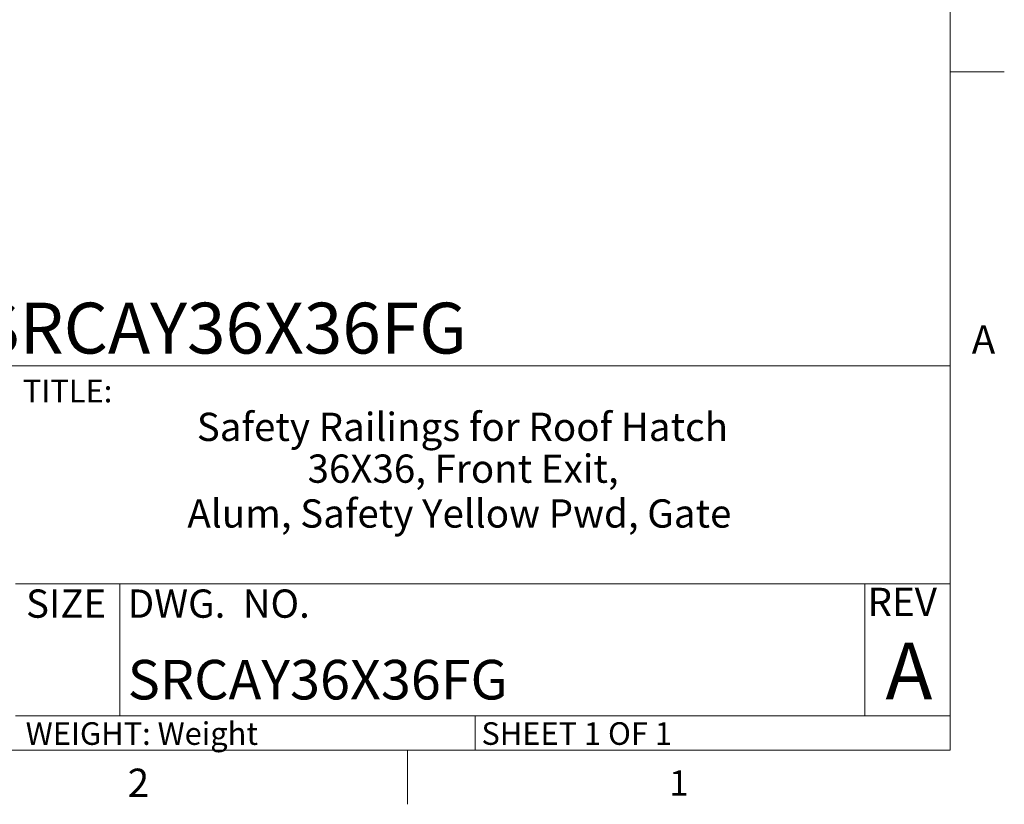
# Model space of a CAD drawing. Units: inches. Extents: x 0.3 to 16.7, y 0.3 to 10.7.
# Drawn here: x 13.1 to 16.7, y 0.3 to 3.2 of the extents above; entities that cross this region are included whole.
import ezdxf

# ---------------------------------------------------------------- set-up
doc = ezdxf.new("R2010")
doc.units = ezdxf.units.IN
doc.header["$MEASUREMENT"] = 0
doc.layers.add('FORMAT', color=7, linetype='Continuous')
doc.styles.add('SLDTEXTSTYLE0', font='TXT', dxfattribs={"width": 0.605})

msp = doc.modelspace()

# ---------------------------------------------------------------- linework, layer by layer
at = {"color": 7, "linetype": 'Continuous', "lineweight": 18}
for p, q in [((16.5, 0.5), (16.5, 10.49986)), ((16.5, 3), (16.7, 3)), ((11.23776, 1.91584), (16.5, 1.91584)), ((13.05532, 1.11194), (16.5, 1.11194)), ((13.43965, 1.11194), (13.43965, 0.62603)), ((16.18634, 1.11194), (16.18634, 0.62603)), ((13.05532, 0.62603), (16.5, 0.62603)), ((14.7492, 0.62603), (14.7492, 0.5)), ((16.5, 0.5), (0.5, 0.5)), ((14.5, 0.5), (14.5, 0.3))]:
    msp.add_line(p, q, dxfattribs=at)

# ---------------------------------------------------------------- texts
at = {"color": 7, "linetype": 'Continuous', "lineweight": 0, "style": 'SLDTEXTSTYLE0'}
for s, insert, char_height, attachment_point in [('A', (16.5801, 2.06487), 0.10417, 1), ('TITLE:', (13.08208, 1.86488), 0.083333, 1), ('Alum, Safety Yellow Pwd, Gate', (14.69131, 1.4239), 0.1041667, 2), ('SIZE', (13.09362, 1.09172), 0.104167, 1), ('DWG.  NO.', (13.46868, 1.09172), 0.104167, 1), ('REV', (16.1958, 1.09805), 0.104167, 1), ('SRCAY36X36FG', (13.46868, 0.83222), 0.1458333, 1), ('2', (13.46868, 0.43142), 0.10417, 1), ('1', (15.46482, 0.42514), 0.09375, 1)]:
    msp.add_mtext(s, dxfattribs=dict(at, insert=insert, char_height=char_height, attachment_point=attachment_point))
at = {"layer": 'FORMAT', "color": 7, "style": 'SLDTEXTSTYLE0'}
for s, insert, char_height, attachment_point in [('SRCAY36X36FG', (13.81847, 2.14868), 0.1875, 2), ('Safety Railings for Roof Hatch', (14.70265, 1.7431), 0.1041667, 2), ('36X36, Front Exit,', (14.70503, 1.58916), 0.1041667, 2), ('A', (16.34841, 0.89551), 0.20833, 2), ('WEIGHT: Weight', (13.09249, 0.60244), 0.0833333, 1), ('SHEET 1 OF 1', (14.77257, 0.60244), 0.0833333, 1)]:
    msp.add_mtext(s, dxfattribs=dict(at, insert=insert, char_height=char_height, attachment_point=attachment_point))

doc.saveas('drawing.dxf')
